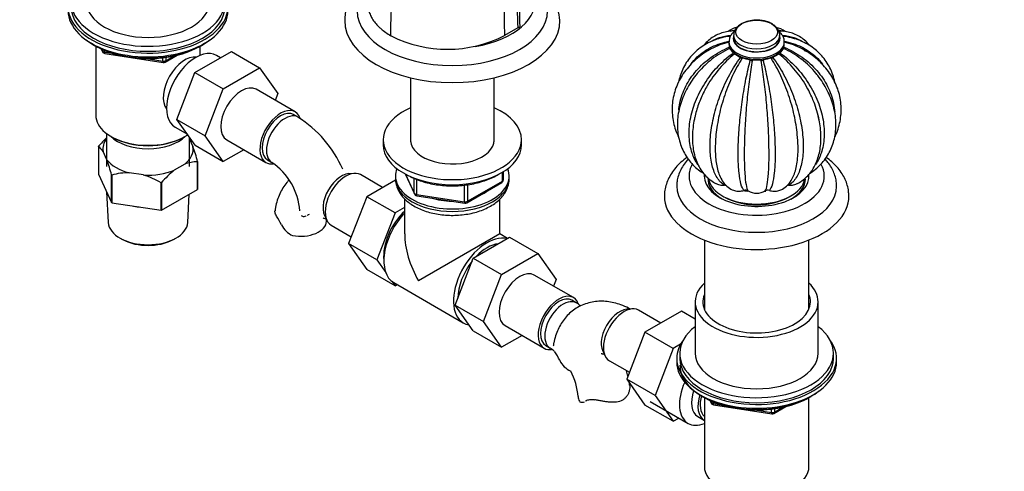
# Paper-space layout 'Layout1' of a CAD drawing. Units: millimetres. Extents: x 0 to 1350, y 0 to 1756.
# Drawn here: x 191 to 511, y 172 to 319 of the extents above; entities that cross this region are included whole.
import ezdxf
from ezdxf import colors
from ezdxf.entities.mleader import LeaderData, LeaderLine
from ezdxf.math import Vec2, Vec3

# ---------------------------------------------------------------- set-up
doc = ezdxf.new("R2010")
doc.units = ezdxf.units.MM
doc.layers.add('DV7_Défaut', color=7, linetype='Continuous')
doc.layers.add('Défaut', color=7, linetype='Continuous')

# ---------------------------------------------------------------- blocks, each defined once
blk = doc.blocks.new('_DOT')
at = {"color": 0}
blk.add_line((0, 0), (-1, 0), dxfattribs=at)
at = {"color": 0, "const_width": 0.333}
blk.add_lwpolyline([(-0.1665, 0, 1), (0.1665, 0, 1)], format="xyb", close=True, dxfattribs=at)
blk = doc.blocks.new('SE6')
at = {"layer": 'DV7_Défaut', "color": 7, "linetype": 'Continuous'}
for p, q in [((425.65, 317.72), (425.5, 317.64)), ((352.81, 316.35), (348.48, 313.84)), ((214.81, 310.76), (215.41, 310.42)), ((249.57, 310.42), (250.17, 310.76)), ((421.48, 311.74), (421.48, 311.23)), ((422.98, 313.85), (422.98, 312.89)), ((437.98, 312.89), (437.98, 313.85)), ((439.48, 311.23), (439.48, 311.74)), ((215.48, 310.38), (215.48, 287.95)), ((217.3, 309.44), (217.7, 308.58)), ((217.39, 309.4), (217.64, 308.85)), ((217.64, 308.85), (217.64, 309.28)), ((218.35, 308.97), (218.35, 308.44)), ((218.35, 308.44), (220.88, 308.05)), ((218.46, 308.01), (237.42, 305.08)), ((247.75, 301.82), (259.62, 308.67)), ((249.5, 307.44), (249.5, 310.38)), ((259.62, 308.67), (268.81, 303.37)), ((231.95, 306.34), (237.31, 305.51)), ((237.31, 305.51), (237.31, 306.62)), ((238.07, 305.2), (241.97, 307.45)), ((238.28, 305.66), (240.99, 307.23)), ((238.28, 306.74), (238.28, 305.66)), ((256.1, 306.64), (254.79, 307.39)), ((241.88, 286.56), (247.75, 301.82)), ((247.75, 301.82), (256.95, 296.51)), ((256.95, 296.51), (268.81, 303.37)), ((268.81, 303.37), (274.73, 294.95)), ((317.88, 300.11), (317.88, 279.27)), ((345.08, 279.27), (345.08, 300.11)), ((251.07, 281.25), (256.95, 296.51)), ((280.37, 288.99), (267.64, 296.34)), ((274.73, 294.95), (273.88, 292.74)), ((241.88, 286.56), (251.07, 281.25)), ((247.78, 278.16), (241.88, 286.56)), ((281.29, 287.31), (279.87, 288.12)), ((218.99, 281.97), (218.99, 271.21)), ((241.29, 284.01), (245.29, 281.71)), ((220.46, 281), (220.81, 280.8)), ((244.16, 280.8), (244.52, 281)), ((245.99, 271.21), (245.99, 280.71)), ((245.99, 280.18), (247.12, 277.74)), ((256.97, 272.85), (251.07, 281.25)), ((258.14, 279.88), (270.87, 272.53)), ((308.98, 279.94), (308.98, 278.31)), ((353.98, 278.31), (353.98, 279.94)), ((216.34, 277.74), (216.34, 268.76)), ((219.11, 273.41), (217.86, 276.1)), ((247.78, 278.16), (256.97, 272.85)), ((263.65, 276.71), (256.97, 272.85)), ((248.6, 263.77), (248.6, 272.75)), ((248.64, 272.84), (248.64, 263.86)), ((271.37, 273.4), (272.79, 272.58)), ((231.07, 268.48), (226.4, 269.2)), ((244.45, 271.99), (241.03, 270.02)), ((347.81, 266.51), (347.81, 269.37)), ((348.1, 266.91), (348.1, 269.55)), ((216.34, 268.76), (220.63, 259.52)), ((220.63, 259.52), (220.63, 268.5)), ((220.73, 268.44), (220.73, 259.46)), ((236.74, 256.99), (236.74, 265.97)), ((236.88, 265.99), (236.88, 257.01)), ((308.81, 264.4), (301.59, 268.58)), ((313.01, 266.83), (303.64, 261.42)), ((312.98, 268.11), (312.98, 267.29)), ((316.12, 268.82), (319.15, 262.31)), ((316.21, 268.77), (319.09, 262.58)), ((319.09, 262.58), (319.09, 267.37)), ((319.79, 267.05), (319.79, 262.17)), ((336.17, 259.45), (347.6, 266.05)), ((336.37, 259.91), (347.81, 266.51)), ((349.98, 267.29), (349.98, 268.11)), ((219.03, 262.96), (219.56, 253.01)), ((236.88, 257.01), (248.6, 263.77)), ((335.41, 259.76), (335.41, 265.19)), ((336.37, 265.31), (336.37, 259.91)), ((220.73, 259.46), (236.74, 256.99)), ((245.41, 253.01), (245.91, 262.22)), ((303.64, 261.42), (297.72, 246.17)), ((312.84, 256.11), (303.64, 261.42)), ((315.98, 260.69), (315.98, 249.29)), ((319.79, 262.17), (335.41, 259.76)), ((319.9, 261.74), (335.51, 259.33)), ((346.98, 249.29), (346.98, 260.7)), ((315.98, 257.93), (312.84, 256.11)), ((312.84, 256.11), (306.92, 240.86)), ((292.09, 252.12), (298.58, 248.37)), ((223.77, 247.73), (224.47, 247.36)), ((240.5, 247.36), (241.21, 247.73)), ((346.98, 249.29), (320.52, 234.02)), ((338.26, 241.4), (350.13, 248.25)), ((349.46, 247.86), (346.98, 249.29)), ((350.13, 248.25), (359.32, 242.95)), ((413.48, 247.3), (413.48, 224.8)), ((447.48, 224.8), (447.48, 247.3)), ((297.72, 246.17), (303.64, 237.74)), ((306.92, 240.86), (297.72, 246.17)), ((306.92, 240.86), (309.83, 236.72)), ((332.39, 226.14), (338.26, 241.4)), ((338.26, 241.4), (347.46, 236.09)), ((347.46, 236.09), (359.32, 242.95)), ((359.32, 242.95), (365.24, 234.52)), ((312.84, 232.44), (303.64, 237.74)), ((311.86, 233.83), (312.84, 232.44)), ((341.58, 220.83), (347.46, 236.09)), ((370.88, 228.57), (358.15, 235.92)), ((365.24, 234.52), (364.39, 232.32)), ((312.42, 233.45), (335.05, 220.39)), ((312.84, 232.44), (313.51, 232.82)), ((371.8, 226.89), (370.38, 227.7)), ((332.39, 226.14), (341.58, 220.83)), ((338.29, 217.74), (332.39, 226.14)), ((399.32, 220.31), (392.09, 224.49)), ((410.48, 227.2), (410.48, 210.46)), ((450.48, 210.46), (450.48, 227.2)), ((406.02, 224.18), (394.15, 217.33)), ((410.48, 221.61), (406.02, 224.18)), ((347.48, 212.43), (341.58, 220.83)), ((348.65, 219.46), (361.38, 212.11)), ((338.29, 217.74), (347.48, 212.43)), ((354.16, 216.28), (347.48, 212.43)), ((394.15, 217.33), (388.23, 202.07)), ((403.35, 212.02), (394.15, 217.33)), ((361.88, 212.98), (363.3, 212.16)), ((403.35, 212.02), (397.43, 196.77)), ((405.71, 213.39), (403.35, 212.02)), ((404.48, 208.83), (404.48, 207.6)), ((405.48, 210.46), (405.48, 208.83)), ((455.48, 208.83), (455.48, 210.46)), ((456.48, 207.6), (456.48, 208.83)), ((382.59, 208.03), (389.09, 204.28)), ((388.23, 202.07), (394.15, 193.65)), ((397.43, 196.77), (388.23, 202.07)), ((397.43, 196.77), (403.35, 188.35)), ((412.8, 196.45), (413.4, 196.11)), ((413.47, 196.07), (413.47, 173.64)), ((447.49, 173.64), (447.49, 196.07)), ((447.56, 196.11), (448.16, 196.45)), ((403.35, 188.35), (394.15, 193.65)), ((395.8, 194.81), (408.17, 187.67)), ((415.29, 195.13), (415.69, 194.27)), ((415.38, 195.09), (415.63, 194.54)), ((415.63, 194.54), (415.63, 194.97)), ((416.34, 194.66), (416.34, 194.13)), ((416.34, 194.13), (418.87, 193.74)), ((416.45, 193.7), (435.41, 190.77)), ((435.3, 191.2), (435.3, 192.31)), ((436.06, 190.89), (439.96, 193.15)), ((436.27, 191.35), (438.98, 192.92)), ((436.27, 192.43), (436.27, 191.35)), ((403.35, 188.35), (405.17, 189.4)), ((411.35, 189.87), (413.46, 188.66)), ((429.94, 192.03), (435.3, 191.2))]:
    blk.add_line(p, q, dxfattribs=at)
for centre, radius, start, end in [((691.65, 324.08), 343.33, 170.6652, 181.7084), ((566.63, 327.6), 214.11, 176.1789, 183.0128), ((2763.09, 368.38), 2410.24, 180.63018, 181.22878), ((347.28, 317.43), 19.22, 3.7979, 49.4982), ((430.24, 308.88), 9.96, 90.7999, 117.4671), ((341.36, 336.58), 23.25, 299.5013, 301.1815), ((425.77, 309.19), 7.51, 102.7632, 127.3985), ((435.18, 309.18), 7.51, 52.6764, 77.1756), ((329.91, 350.09), 40.73, 243.1862, 297.1241), ((424.44, 310.85), 2.96, 177.1124, 196.2046), ((436.52, 310.85), 2.96, 343.7786, 2.8607), ((218.61, 309), 1, 204.8961, 261.206), ((422.71, 310.2), 1.13, 188.9465, 209.0739), ((447.13, 326.73), 30.62, 213.8986, 217.4157), ((423.61, 308.67), 0.966, 214.6475, 243.6942), ((417.14, 295), 14.16, 55.2676, 64.7324), ((443.82, 295.01), 14.16, 115.2648, 124.7352), ((437.35, 308.67), 0.965, 296.2887, 325.3697), ((413.85, 326.71), 30.58, 322.5824, 326.1034), ((438.25, 310.2), 1.13, 330.9025, 351.0771), ((237.57, 306.07), 1, 261.206, 300), ((425.91, 307.64), 1.22, 234.9749, 262.8346), ((424.23, 294.2), 12.33, 70.2189, 82.8821), ((428.88, 307.14), 1.43, 250.2864, 276.6111), ((430.48, 293.37), 12.44, 83.3918, 96.6082), ((432.07, 307.14), 1.43, 263.3871, 289.7154), ((436.73, 294.2), 12.32, 97.1162, 109.7827), ((435.05, 307.64), 1.22, 277.1584, 305.0321), ((260.74, 254.99), 38.29, 23.6358, 57.5574), ((238.79, 258.89), 29.34, 132.4649, 139.8092), ((213.84, 273.91), 4.58, 28.6727, 56.9415), ((194.53, 258.77), 55.91, 14.571, 19.8362), ((166.51, 254.44), 55.91, 14.571, 19.8362), ((248.57, 261.25), 11.5, 89.8492, 110.9857), ((260.73, 255.09), 21.24, 4.572, 55.428), ((226.29, 248.38), 20.82, 89.7013, 105.4913), ((259.3, 247.05), 29.34, 128.4962, 139.8092), ((223.25, 243.16), 26.49, 59.3985, 72.8375), ((347.1, 266.91), 1, 300, 0), ((426.47, 271.12), 8.48, 208.3373, 239.0981), ((434.88, 270.78), 7.97, 299.764, 332.9135), ((426.82, 261.75), 1.76, 61.4257, 105.4718), ((430.48, 268.25), 5.69, 240.353, 299.647), ((434.14, 261.75), 1.76, 74.5286, 118.5739), ((320.05, 262.73), 1, 204.8961, 261.206), ((335.67, 260.32), 1, 261.206, 300), ((238.8, 232.89), 41.87, 27.6163, 31.965), ((282.53, 255.45), 7.34, 205.3905, 245.5663), ((351.25, 194.57), 38.29, 54.9122, 57.5574), ((351.24, 194.67), 21.24, 50.5058, 55.428), ((329.31, 188.8), 41.87, 27.6163, 31.965), ((373.04, 211.35), 7.34, 205.3905, 245.5663), ((351.24, 194.67), 21.24, 4.572, 27.9737), ((351.25, 194.57), 38.29, 12.8003, 15.5252), ((351.25, 194.57), 38.29, 8.3791, 9.5703), ((416.6, 194.69), 1, 204.8961, 261.206), ((435.56, 191.76), 1, 261.206, 300)]:
    blk.add_arc(centre, radius, start, end, dxfattribs=at)
for centre, major_axis, ratio, start_param, end_param in [((232.49, 324.77), (25, 0), 0.57735, 2.498092, 6.283185), ((232.49, 323.14), (-26, 0), 0.57735, 0, 3.554361), ((331.48, 325.26), (-27, 0), 0.57735, 1.851543, 3.268089), ((232.49, 324.77), (20, 0), 0.57735, 3.141593, 6.283185), ((232.49, 321.91), (-26, 0), 0.57735, 0, 3.141593), ((232.49, 323.14), (25, 0), 0.57735, 3.141593, 6.283185), ((331.48, 321.99), (-31, 0), 0.57735, 0.008277, 3.13347), ((331.48, 318.73), (-35, 0), 0.57735, 6.278788, 6.283185), ((331.48, 318.73), (-35, 0), 0.57735, 0, 3.140791), ((430.48, 313.85), (-7.5, 0), 0.57735, 6.27234, 6.283185), ((232.49, 320.97), (25, 0), 0.57735, 3.775682, 5.649096), ((430.48, 311.74), (-9, 0), 0.57735, 6.27549, 6.283185), ((430.48, 311.74), (-9, 0), 0.57735, 0, 3.145732), ((430.48, 311.23), (-9, 0), 0.57735, 0, 3.141593), ((430.48, 312.89), (-7.6, 0), 0.57735, 6.12465, 6.283185), ((430.48, 312.89), (-7.6, 0), 0.57735, 0, 3.300128), ((430.48, 313.85), (-7.5, 0), 0.57735, 0, 3.131164), ((430.48, 312.89), (-7.5, 0), 0.57735, 0, 3.141593), ((232.49, 320.28), (24.15, 0), 0.57735, 3.926991, 5.497787), ((218.61, 309), (-1, 0), 0.57735, 0.261799, 1.308997), ((218.61, 309), (0.907, 0.421), 0.788675, 2.790713, 3.141593), ((218.61, 309), (0.153, 0.988), 0.211325, 2.202711, 3.141593), ((248.04, 295.7), (6.75, 11.69), 0.57735, 0, 3.141593), ((244.51, 297.74), (5, 8.66), 0.57735, 0.230066, 2.911526), ((237.57, 306.07), (-1, 0), 0.57735, 1.308997, 2.356194), ((237.57, 306.07), (0.153, 0.988), 0.211325, 2.202711, 3.141593), ((237.57, 306.07), (-0.5, 0.866), 0.57735, 3.141593, 3.926991), ((262.89, 288.11), (-4.75, -8.23), 0.57735, 3.141593, 6.283185), ((275.62, 280.76), (-4.75, -8.23), 0.57735, 2.695589, 6.283185), ((275.62, 280.76), (-4.25, -7.36), 0.57735, 3.141593, 6.283185), ((331.48, 279.94), (22.5, 0), 0.57735, 2.219865, 6.283185), ((331.48, 279.94), (22.5, 0), 0.57735, 0, 0.921728), ((232.49, 287.95), (17.01, 0), 0.57735, 3.141593, 5.57408), ((277.04, 279.94), (-4.25, -7.36), 0.57735, 3.138662, 6.283185), ((232.49, 276.92), (14.7, 0), 0.57735, 2.734758, 3.238316), ((232.49, 285.09), (-14, 0), 0.57735, 0.519801, 2.621792), ((232.49, 287.54), (-16.51, 0), 0.57735, 0.785398, 2.356194), ((331.48, 279.94), (13.65, 0), 0.57735, 3.055974, 6.283185), ((331.48, 279.94), (13.65, 0), 0.57735, 0, 0.085618), ((232.49, 276.92), (-14.7, 0), 0.57735, 2.52127, 3.238316), ((331.48, 278.31), (22.5, 0), 0.57735, 3.141593, 6.283185), ((232.49, 276.92), (-14.7, 0), 0.57735, 0.426875, 1.143921), ((275.62, 280.76), (-4.75, -8.23), 0.57735, 0, 0.429766), ((277.04, 279.94), (-4.25, -7.36), 0.57735, 0, 0.002584), ((232.49, 276.92), (14.7, 0), 0.57735, 4.615666, 5.332711), ((295.42, 261.17), (4.25, 7.36), 0.57735, 0.209502, 2.932091), ((296.84, 260.35), (4.75, 8.23), 0.57735, 0, 3.141593), ((331.48, 268.11), (-18.5, 0), 0.57735, 6.05415, 6.283185), ((331.48, 268.11), (-18.5, 0), 0.57735, 0, 3.370628), ((430.48, 268.11), (-22, 0), 0.57735, 5.974537, 6.283185), ((430.48, 268.11), (-22, 0), 0.57735, 0, 3.447929), ((331.48, 267.29), (18.5, 0), 0.57735, 3.141593, 6.283185), ((347.1, 266.91), (-0.5, 0.866), 0.57735, 3.141593, 3.926991), ((347.1, 266.91), (-1, 0), 0.57735, 2.356194, 3.141593), ((430.48, 268.11), (-17.05, 0), 0.57735, 0, 3.202286), ((430.48, 268.11), (-17.05, 0), 0.57735, 6.236578, 6.283185), ((430.48, 267.13), (15.85, 0), 0.57735, 3.10188, 3.889818), ((430.48, 267.13), (15.8, 0), 0.57735, 3.116757, 3.926991), ((430.48, 268.11), (-15.75, 0), 0.57735, 0.085408, 3.050758), ((430.48, 267.13), (15.8, 0), 0.57735, 5.49084, 6.283185), ((430.48, 267.13), (15.85, 0), 0.57735, 5.53496, 6.283185), ((430.48, 267.13), (15.8, 0), 0.57735, 0, 0.037243), ((331.48, 268.11), (-14.1, 0), 0.57735, 2.181594, 2.518708), ((430.48, 264.84), (-26, 0), 0.57735, 0.002101, 3.135934), ((430.48, 272.19), (-15.75, 0), 0.57735, 1.302357, 1.387885), ((430.48, 272.19), (-15.75, 0), 0.57735, -4.547571, -4.523212), ((320.05, 262.73), (-1, 0), 0.57735, 0.261799, 1.308997), ((320.05, 262.73), (0.907, 0.421), 0.788675, 2.790713, 3.141593), ((320.05, 262.73), (0.153, 0.988), 0.211325, 2.202711, 3.141593), ((331.48, 268.11), (-14.1, 0), 0.57735, 1.058865, 1.564041), ((335.67, 260.32), (-1, 0), 0.57735, 1.308997, 2.356194), ((335.67, 260.32), (0.153, 0.988), 0.211325, 2.202711, 3.141593), ((335.67, 260.32), (-0.5, 0.866), 0.57735, 3.141593, 3.926991), ((430.48, 261.57), (-30, 0), 0.57735, 0, 3.147782), ((430.48, 261.57), (-30, 0), 0.57735, 6.281984, 6.283185), ((430.48, 267.13), (-14.5, 0), 0.57735, 0.789213, 2.35238), ((232.49, 265.74), (13.6, 0), 0.57735, 4.359633, 4.541546), ((318.76, 247.69), (6.8, 11.78), 0.57735, 1.077805, 2.479601), ((282.05, 253.45), (-8.5, 0), 0.57735, 1.265743, 3.135149), ((320.17, 246.88), (-7.75, -13.42), 0.57735, 4.318902, 6.283185), ((232.49, 253.24), (12.93, 0), 0.57735, 3.172471, 6.252307), ((232.49, 252.43), (-11.89, 0), 0.57735, 0.83107, 2.310522), ((331.48, 240.34), (10.96, -18.98), 0.57735, 3.926991, 4.712389), ((342.8, 233.81), (-7.75, -13.42), 0.57735, 3.294321, 6.283185), ((342.8, 233.81), (-6.75, -11.69), 0.57735, 3.539674, 4.314307), ((342.8, 233.81), (-6.75, -11.69), 0.57735, 4.466727, 5.49006), ((353.4, 227.69), (-4.75, -8.23), 0.57735, 3.141593, 6.283185), ((430.48, 227.2), (20, 0), 0.57735, 2.586782, 6.283185), ((430.48, 227.2), (20, 0), 0.57735, 0, 0.554811), ((366.13, 220.34), (-4.75, -8.23), 0.57735, 2.695589, 6.283185), ((366.13, 220.34), (-4.25, -7.36), 0.57735, 3.141593, 6.283185), ((367.55, 219.52), (-4.25, -7.36), 0.57735, 3.138662, 6.283185), ((430.48, 227.2), (17.5, 0), 0.57735, 2.901974, 6.283185), ((430.48, 227.2), (17.5, 0), 0.57735, 0, 0.239619), ((385.93, 217.07), (4.25, 7.36), 0.57735, 0.209502, 2.932091), ((387.34, 216.26), (4.75, 8.23), 0.57735, 0, 3.141593), ((342.8, 233.81), (-7.75, -13.42), 0.57735, 0, 0.215465), ((430.48, 210.46), (25, 0), 0.57735, 2.498092, 6.283185), ((430.48, 210.46), (25, 0), 0.57735, 0, 0.643501), ((430.48, 208.83), (-26, 0), 0.57735, 5.870417, 6.283185), ((430.48, 208.83), (-26, 0), 0.57735, 0, 3.554361), ((366.13, 220.34), (-4.75, -8.23), 0.57735, 0, 0.429766), ((367.55, 219.52), (-4.25, -7.36), 0.57735, 0, 0.002584), ((430.48, 208.83), (25, 0), 0.57735, 3.141593, 6.283185), ((430.48, 210.46), (20, 0), 0.57735, 3.141593, 6.283185), ((430.48, 207.6), (-26, 0), 0.57735, 0, 3.141593), ((430.48, 206.66), (25, 0), 0.57735, 3.141593, 5.649096), ((414.92, 199.36), (-6.75, -11.69), 0.57735, 4.894036, 6.283185), ((380.92, 196.37), (8.5, 0), 0.57735, 3.142048, 3.446646), ((416.35, 198.53), (-5, -8.66), 0.57735, 5.051379, 6.283185), ((418.46, 197.32), (-5, -8.66), 0.57735, 5.066197, 6.283185), ((418.46, 197.32), (-4.5, -7.79), 0.57735, 5.10684, 6.167541), ((430.48, 205.97), (24.15, 0), 0.57735, 3.926991, 5.497787), ((416.6, 194.69), (-1, 0), 0.57735, 0.261799, 1.308997), ((416.6, 194.69), (0.907, 0.421), 0.788675, 2.790713, 3.141593), ((416.6, 194.69), (0.153, 0.988), 0.211325, 2.202711, 3.141593), ((435.56, 191.76), (-1, 0), 0.57735, 1.308997, 2.356194), ((435.56, 191.76), (0.153, 0.988), 0.211325, 2.202711, 3.141593), ((435.56, 191.76), (-0.5, 0.866), 0.57735, 3.141593, 3.926991), ((414.92, 199.36), (-6.75, -11.69), 0.57735, 0, 0.632524), ((430.48, 173.64), (17.01, 0), 0.57735, 3.141593, 6.283185)]:
    blk.add_ellipse(centre, major_axis=major_axis, ratio=ratio, start_param=start_param, end_param=end_param, dxfattribs=at)
blk.add_ellipse((430.48, 314.94), major_axis=(-6.78, 0), ratio=0.57735, dxfattribs=at)
for points, knots in [([(311.53, 313.74), (311.51, 316.46), (311.47, 321.92), (312.7, 330.8), (314.24, 339.86), (316.4, 349.15), (317.86, 358.37), (320.6, 367.94), (322.91, 377.55), (325.84, 387.32), (328.67, 397.06), (331.26, 406.66), (332.91, 415.87), (334.91, 427.84), (335.4, 436.36), (335.73, 442.02)], [0, 0, 0, 0, 0.068993, 0.138743, 0.209446, 0.280984, 0.352085, 0.425166, 0.498247, 0.572539, 0.64683, 0.719911, 0.791012, 0.861356, 1, 1, 1, 1]), ([(304.05, 332.49), (303.87, 332.34), (302.99, 331.63), (301.53, 330.29), (299.87, 328.37), (298.53, 326.35), (297.51, 324.25), (296.84, 322.12), (296.51, 320.26), (296.52, 319.24), (296.52, 318.84)], [0, 0, 0, 0, 0.04005, 0.193581, 0.34601, 0.496368, 0.643786, 0.78787, 0.928904, 1, 1, 1, 1]), ([(303.97, 324.27), (303.97, 323.34), (304.13, 322.41), (304.59, 321), (304.8, 320.52), (305.29, 319.57), (305.57, 319.1), (306.21, 318.2), (306.57, 317.75), (307.17, 317.1), (307.38, 316.88), (307.82, 316.45), (308.05, 316.24), (309.24, 315.21), (310.32, 314.45), (311.52, 313.75), (311.53, 313.75), (311.53, 313.74)], [0, 0, 0, 0, 0.2398665, 0.2398665, 0.3663798, 0.3663798, 0.492893, 0.492893, 0.6194063, 0.6194063, 0.6826629, 0.6826629, 0.7459196, 0.7459196, 0.9989461, 0.9989461, 1, 1, 1, 1]), ([(425.5, 317.64), (425.27, 317.5), (424.71, 317.14), (423.91, 316.4), (423.31, 315.46), (423, 314.6), (423.01, 314.11), (423.02, 313.92)], [0, 0, 0, 0, 0.148769, 0.425602, 0.659507, 0.883408, 1, 1, 1, 1]), ([(437.95, 313.79), (437.96, 313.85), (438.02, 314.24), (437.82, 315.03), (437.36, 315.99), (436.61, 316.84), (435.64, 317.58), (434.43, 318.18), (433.04, 318.6), (431.54, 318.84), (430.62, 318.84), (430.1, 318.84)], [0, 0, 0, 0, 0.020196, 0.134945, 0.247851, 0.364114, 0.487158, 0.616276, 0.747789, 0.878982, 1, 1, 1, 1]), ([(423.15, 315.3), (423.05, 315.31), (422.27, 315.35), (420.71, 315.12), (418.7, 314.58), (416.84, 313.73), (415.18, 312.61), (414, 311.51), (413.37, 310.79), (413.19, 310.57)], [0, 0, 0, 0, 0.0241646, 0.213843, 0.39725, 0.5755971, 0.7509001, 0.9251632, 1, 1, 1, 1]), ([(415.96, 312.09), (416.7, 312.54), (417.49, 312.91), (419.5, 313.59), (420.73, 313.82), (422.04, 313.88)], [0, 0, 0, 0, 0.423823, 0.423823, 1, 1, 1, 1]), ([(423.24, 315.24), (423.05, 315.07), (422.57, 314.61), (421.99, 313.8), (421.56, 312.78), (421.52, 312.15), (421.5, 311.8)], [0, 0, 0, 0, 0.178963, 0.471839, 0.752296, 1, 1, 1, 1]), ([(421.98, 315.29), (422.19, 315.38), (422.4, 315.44), (422.88, 315.55), (423.14, 315.59), (423.4, 315.61)], [0, 0, 0, 0, 0.467018, 0.467018, 1, 1, 1, 1]), ([(437.53, 315.61), (437.8, 315.59), (438.07, 315.56), (438.58, 315.44), (438.83, 315.36), (439.08, 315.25)], [0, 0, 0, 0, 0.498321, 0.498321, 1, 1, 1, 1]), ([(439.44, 311.77), (439.45, 311.9), (439.49, 312.36), (439.23, 313.24), (438.69, 314.24), (438.11, 314.9), (437.74, 315.22), (437.68, 315.27)], [0, 0, 0, 0, 0.092936, 0.374774, 0.656145, 0.947154, 1, 1, 1, 1]), ([(447.77, 310.56), (447.36, 311.07), (446.44, 312.05), (444.85, 313.28), (443.08, 314.24), (441.21, 314.9), (439.4, 315.26), (438.33, 315.28), (437.81, 315.29)], [0, 0, 0, 0, 0.172565, 0.351963, 0.527741, 0.702053, 0.876641, 1, 1, 1, 1]), ([(438.9, 313.88), (440.21, 313.82), (441.45, 313.59), (443.45, 312.92), (444.25, 312.54), (445, 312.09)], [0, 0, 0, 0, 0.575768, 0.575768, 1, 1, 1, 1]), ([(419.18, 313.09), (418.39, 312.88), (416.95, 312.48), (414.7, 311.49), (412.57, 310.22), (410.65, 308.71), (408.97, 306.98), (407.56, 305.06), (406.41, 302.97), (405.58, 300.84), (405.21, 299.4), (405.08, 298.71)], [0, 0, 0, 0, 0.100824, 0.218476, 0.334861, 0.44995, 0.56389, 0.676992, 0.789676, 0.902273, 1, 1, 1, 1]), ([(409.02, 304.47), (409.66, 305.33), (410.38, 306.14), (412.54, 308.16), (414.12, 309.25), (417.69, 311.01), (419.63, 311.65), (421.72, 312.05)], [0, 0, 0, 0, 0.226077, 0.226077, 0.613038, 0.613038, 1, 1, 1, 1]), ([(421.59, 311.68), (419.47, 311.19), (417.51, 310.46), (415.44, 309.37), (415.17, 309.22), (414.91, 309.07)], [0, 0, 0, 0, 0.869829, 0.869829, 1, 1, 1, 1]), ([(421.5, 311.28), (421.49, 311.21), (421.44, 310.8), (421.63, 310.03), (421.9, 309.41), (422.05, 309.14)], [0, 0, 0, 0, 0.088724, 0.5925174, 1, 1, 1, 1]), ([(438.86, 309.06), (438.93, 309.19), (439.18, 309.63), (439.44, 310.38), (439.45, 310.96), (439.44, 311.25)], [0, 0, 0, 0, 0.180536, 0.65463, 1, 1, 1, 1]), ([(439.24, 312.05), (441.33, 311.66), (443.26, 311.01), (446.81, 309.27), (448.41, 308.16), (450.57, 306.15), (451.29, 305.34), (451.92, 304.49)], [0, 0, 0, 0, 0.387616, 0.387616, 0.775232, 0.775232, 1, 1, 1, 1]), ([(446.03, 309.08), (445.78, 309.22), (445.53, 309.36), (443.45, 310.46), (441.49, 311.19), (439.36, 311.68)], [0, 0, 0, 0, 0.124391, 0.124391, 1, 1, 1, 1]), ([(455.87, 298.79), (455.83, 298.96), (455.62, 299.93), (455.1, 301.66), (454.1, 303.86), (452.83, 305.89), (451.31, 307.72), (449.56, 309.34), (447.6, 310.73), (445.46, 311.87), (443.46, 312.67), (442.27, 312.96), (441.78, 313.07)], [0, 0, 0, 0, 0.02425, 0.140258, 0.255035, 0.368839, 0.482055, 0.595062, 0.708258, 0.822065, 0.936799, 1, 1, 1, 1]), ([(414.92, 309.05), (414.15, 308.59), (412.75, 307.74), (410.62, 306.04), (408.67, 304.12), (406.96, 302.02), (405.54, 299.77), (404.42, 297.41), (403.6, 294.96), (403.1, 292.46), (402.93, 289.94), (403.07, 287.42), (403.52, 284.94), (404.22, 282.71), (404.81, 281.34), (405.1, 280.76)], [0, 0, 0, 0, 0.069903, 0.151071, 0.231988, 0.312546, 0.392642, 0.472206, 0.551217, 0.629715, 0.707804, 0.785635, 0.86336, 0.941134, 1, 1, 1, 1]), ([(405.12, 289.53), (405.2, 290.29), (405.32, 291.05), (405.88, 293.7), (406.53, 295.54), (408.33, 299.09), (409.5, 300.83), (412.27, 304.01), (413.87, 305.46), (417.5, 308.05), (419.47, 309.15), (421.59, 310.03)], [0, 0, 0, 0, 0.092279, 0.092279, 0.319209, 0.319209, 0.546139, 0.546139, 0.77307, 0.77307, 1, 1, 1, 1]), ([(411.33, 271.87), (410.56, 273), (409.95, 274.26), (408.95, 277.2), (408.63, 278.96), (408.44, 282.6), (408.55, 284.5), (409.25, 288.44), (409.81, 290.41), (411.37, 294.35), (412.38, 296.35), (414.77, 300.11), (416.15, 301.91), (419.29, 305.28), (420.99, 306.79), (422.82, 308.13)], [0, 0, 0, 0, 0.123018, 0.123018, 0.269182, 0.269182, 0.415346, 0.415346, 0.561509, 0.561509, 0.707673, 0.707673, 0.853836, 0.853836, 1, 1, 1, 1]), ([(421.72, 309.65), (419.63, 308.68), (417.7, 307.51), (414.28, 304.88), (412.78, 303.46), (411.49, 301.94)], [0, 0, 0, 0, 0.5193184, 0.5193184, 1, 1, 1, 1]), ([(423.18, 307.81), (421.44, 306.4), (419.84, 304.82), (416.88, 301.34), (415.54, 299.45), (414.04, 296.88), (413.69, 296.24), (413.37, 295.59)], [0, 0, 0, 0, 0.43019, 0.43019, 0.86038, 0.86038, 1, 1, 1, 1]), ([(447.68, 295.41), (447.33, 296.12), (446.95, 296.82), (445.42, 299.44), (444.1, 301.31), (441.13, 304.81), (439.51, 306.4), (437.77, 307.81)], [0, 0, 0, 0, 0.150781, 0.150781, 0.57539, 0.57539, 1, 1, 1, 1]), ([(438.14, 308.13), (439.97, 306.79), (441.66, 305.28), (444.78, 301.94), (446.18, 300.12), (448.58, 296.34), (449.59, 294.35), (451.15, 290.4), (451.72, 288.4), (452.4, 284.48), (452.52, 282.59), (452.32, 278.92), (452, 277.18), (451.01, 274.27), (450.4, 273.02), (449.65, 271.91)], [0, 0, 0, 0, 0.146377, 0.146377, 0.292753, 0.292753, 0.43913, 0.43913, 0.585507, 0.585507, 0.731883, 0.731883, 0.87826, 0.87826, 1, 1, 1, 1]), ([(439.36, 310.03), (441.49, 309.15), (443.44, 308.06), (447.06, 305.49), (448.69, 304.01), (451.46, 300.83), (452.63, 299.09), (454.43, 295.53), (455.09, 293.66), (455.69, 290.81), (455.82, 289.83), (455.89, 288.86)], [0, 0, 0, 0, 0.221072, 0.221072, 0.442144, 0.442144, 0.663216, 0.663216, 0.884288, 0.884288, 1, 1, 1, 1]), ([(445.97, 309.07), (446.21, 308.95), (446.52, 308.78), (446.83, 308.6), (446.93, 308.53)], [0, 0, 0, 0, 0.655738, 1, 1, 1, 1]), ([(455.85, 280.75), (455.9, 280.84), (456.32, 281.72), (457, 283.41), (457.65, 285.89), (457.98, 288.41), (458, 290.93), (457.7, 293.44), (457.08, 295.89), (456.17, 298.27), (454.96, 300.55), (453.48, 302.71), (451.72, 304.72), (449.74, 306.55), (447.77, 308.04), (446.55, 308.74), (446.01, 309.05)], [0, 0, 0, 0, 0.009587, 0.088753, 0.16738, 0.245541, 0.323366, 0.401024, 0.478642, 0.556402, 0.634459, 0.712926, 0.791861, 0.871267, 0.951104, 1, 1, 1, 1]), ([(420.03, 265.12), (419.08, 265.71), (418.27, 266.55), (416.92, 268.71), (416.39, 270.04), (415.64, 273.02), (415.42, 274.72), (415.28, 278.33), (415.36, 280.25), (415.84, 284.32), (416.23, 286.4), (417.31, 290.65), (418.01, 292.84), (419.66, 297.06), (420.62, 299.13), (422.78, 303.11), (423.95, 304.95), (425.21, 306.64)], [0, 0, 0, 0, 0.125, 0.125, 0.25, 0.25, 0.375, 0.375, 0.5, 0.5, 0.625, 0.625, 0.75, 0.75, 0.875, 0.875, 1, 1, 1, 1]), ([(425.76, 306.43), (424.63, 304.69), (423.59, 302.81), (421.68, 298.77), (420.82, 296.63), (419.36, 292.31), (418.74, 290.09), (417.8, 285.79), (417.46, 283.65), (417.04, 279.58), (416.97, 277.66), (417.04, 275.71), (417.04, 275.56), (417.05, 275.42)], [0, 0, 0, 0, 0.19686, 0.19686, 0.39372, 0.39372, 0.590581, 0.590581, 0.787441, 0.787441, 0.984301, 0.984301, 1, 1, 1, 1]), ([(426.35, 263.45), (425.97, 263.88), (425.65, 264.59), (425.11, 266.54), (424.89, 267.78), (424.59, 270.64), (424.5, 272.3), (424.44, 275.89), (424.48, 277.82), (424.67, 281.97), (424.83, 284.12), (425.26, 288.54), (425.54, 290.84), (426.2, 295.33), (426.58, 297.56), (427.44, 301.88), (427.9, 303.9), (428.4, 305.8)], [0, 0, 0, 0, 0.125, 0.125, 0.25, 0.25, 0.375, 0.375, 0.5, 0.5, 0.625, 0.625, 0.75, 0.75, 0.875, 0.875, 1, 1, 1, 1]), ([(429.05, 305.72), (428.71, 303.81), (428.39, 301.77), (427.82, 297.45), (427.56, 295.18), (427.13, 290.65), (426.95, 288.34), (426.67, 283.9), (426.58, 281.71), (426.46, 277.58), (426.44, 275.65), (426.47, 272.04), (426.53, 270.41), (426.72, 267.57), (426.85, 266.33), (427.2, 264.41), (427.41, 263.71), (427.66, 263.3)], [0, 0, 0, 0, 0.125, 0.125, 0.25, 0.25, 0.375, 0.375, 0.5, 0.5, 0.625, 0.625, 0.75, 0.75, 0.875, 0.875, 1, 1, 1, 1]), ([(433.29, 263.3), (433.55, 263.71), (433.76, 264.41), (434.11, 266.34), (434.24, 267.57), (434.43, 270.42), (434.49, 272.07), (434.52, 275.66), (434.5, 277.59), (434.38, 281.75), (434.28, 283.91), (434.01, 288.34), (433.83, 290.66), (433.39, 295.17), (433.14, 297.41), (432.56, 301.77), (432.25, 303.81), (431.91, 305.72)], [0, 0, 0, 0, 0.125, 0.125, 0.25, 0.25, 0.375, 0.375, 0.5, 0.5, 0.625, 0.625, 0.75, 0.75, 0.875, 0.875, 1, 1, 1, 1]), ([(432.56, 305.8), (433.05, 303.91), (433.51, 301.88), (434.37, 297.59), (434.75, 295.34), (435.41, 290.84), (435.7, 288.54), (436.13, 284.11), (436.29, 281.93), (436.48, 277.81), (436.52, 275.87), (436.46, 272.27), (436.37, 270.63), (436.07, 267.77), (435.85, 266.53), (435.31, 264.59), (434.99, 263.88), (434.61, 263.45)], [0, 0, 0, 0, 0.125, 0.125, 0.25, 0.25, 0.375, 0.375, 0.5, 0.5, 0.625, 0.625, 0.75, 0.75, 0.875, 0.875, 1, 1, 1, 1]), ([(443.94, 277.87), (443.91, 279.08), (443.84, 280.34), (443.5, 283.7), (443.16, 285.8), (442.21, 290.09), (441.6, 292.32), (440.14, 296.62), (439.29, 298.73), (437.37, 302.8), (436.33, 304.69), (435.2, 306.43)], [0, 0, 0, 0, 0.137741, 0.137741, 0.353306, 0.353306, 0.568871, 0.568871, 0.784435, 0.784435, 1, 1, 1, 1]), ([(435.75, 306.64), (437.01, 304.95), (438.17, 303.12), (440.32, 299.17), (441.29, 297.07), (442.95, 292.83), (443.65, 290.65), (444.73, 286.39), (445.12, 284.28), (445.59, 280.23), (445.68, 278.31), (445.54, 274.69), (445.31, 273.01), (444.57, 270.03), (444.03, 268.71), (442.69, 266.55), (441.88, 265.71), (440.92, 265.12)], [0, 0, 0, 0, 0.125, 0.125, 0.25, 0.25, 0.375, 0.375, 0.5, 0.5, 0.625, 0.625, 0.75, 0.75, 0.875, 0.875, 1, 1, 1, 1]), ([(449.84, 301.5), (449.82, 301.52), (449.8, 301.54), (448.42, 303.22), (446.84, 304.75), (445, 306.17), (444.94, 306.21), (444.88, 306.26)], [0, 0, 0, 0, 0.014107, 0.014107, 0.970118, 0.970118, 1, 1, 1, 1]), ([(411.1, 301.46), (410.49, 300.68), (409.42, 299.31), (407.93, 296.87), (406.69, 294.35), (405.73, 291.74), (405.06, 289.11), (404.7, 286.48), (404.66, 283.88), (404.93, 281.36), (405.5, 278.95), (406.38, 276.67), (407.52, 274.56), (408.94, 272.64), (410.58, 270.93), (412.08, 269.71), (412.96, 269.16), (413.22, 269.01)], [0, 0, 0, 0, 0.0661224, 0.1380415, 0.21, 0.2819168, 0.3536683, 0.4250917, 0.4960063, 0.5662506, 0.6357268, 0.7044351, 0.7724829, 0.8400701, 0.9074486, 0.9748155, 1, 1, 1, 1]), ([(411.49, 301.94), (411.38, 301.82), (411.28, 301.69), (411.15, 301.53), (411.12, 301.49), (411.08, 301.45)], [0, 0, 0, 0, 0.7602706, 0.7602706, 1, 1, 1, 1]), ([(447.69, 268.95), (448.33, 269.34), (449.65, 270.31), (451.38, 271.91), (452.9, 273.77), (454.15, 275.8), (455.12, 277.97), (455.81, 280.28), (456.21, 282.68), (456.31, 285.16), (456.12, 287.7), (455.64, 290.27), (454.86, 292.84), (453.79, 295.38), (452.46, 297.84), (451.09, 299.94), (450.19, 301.03), (449.8, 301.49)], [0, 0, 0, 0, 0.0656997, 0.1338963, 0.2015153, 0.2687859, 0.3359324, 0.4031916, 0.4708142, 0.5389871, 0.6078106, 0.6772926, 0.7473627, 0.817902, 0.8887768, 0.9598676, 1, 1, 1, 1]), ([(413.37, 295.59), (412.68, 294.25), (412.08, 292.87), (411.06, 290.06), (410.63, 288.6), (410.32, 287.15)], [0, 0, 0, 0, 0.483577, 0.483577, 1, 1, 1, 1]), ([(450.93, 285.64), (450.61, 287.59), (450.09, 289.55), (448.9, 292.81), (448.33, 294.12), (447.68, 295.41)], [0, 0, 0, 0, 0.6029829, 0.6029829, 1, 1, 1, 1]), ([(410.38, 287.33), (410.31, 287.09), (410.04, 286.02), (409.74, 283.92), (409.53, 281.27), (409.6, 278.66), (409.93, 276.16), (410.54, 273.81), (411.43, 271.65), (412.57, 269.73), (413.94, 268.07), (415.5, 266.72), (416.69, 265.94), (417.28, 265.67), (417.3, 265.66)], [0, 0, 0, 0, 0.024136, 0.124341, 0.225197, 0.326655, 0.428354, 0.529448, 0.628855, 0.725546, 0.819026, 0.909529, 0.997854, 1, 1, 1, 1]), ([(443.67, 265.68), (443.77, 265.73), (444.43, 266.03), (445.66, 266.87), (447.13, 268.19), (448.4, 269.76), (449.46, 271.53), (450.3, 273.5), (450.92, 275.66), (451.3, 278), (451.43, 280.5), (451.31, 283.09), (451, 285.54), (450.67, 286.96), (450.51, 287.63)], [0, 0, 0, 0, 0.013972, 0.100508, 0.186632, 0.273102, 0.360997, 0.451144, 0.543962, 0.639336, 0.736658, 0.835101, 0.933884, 1, 1, 1, 1]), ([(441.97, 267.11), (442.56, 268.15), (443.02, 269.45), (443.67, 272.39), (443.87, 274.07), (443.95, 276.52), (443.95, 277.19), (443.94, 277.87)], [0, 0, 0, 0, 0.422269, 0.422269, 0.846752, 0.846752, 1, 1, 1, 1]), ([(407.84, 274.2), (407.66, 274.07), (406.8, 273.43), (405.37, 272.21), (403.74, 270.44), (402.42, 268.55), (401.42, 266.57), (400.78, 264.55), (400.48, 262.84), (400.51, 261.93), (400.52, 261.6)], [0, 0, 0, 0, 0.0397332, 0.1956518, 0.3505352, 0.5031221, 0.6522345, 0.7973228, 0.9387498, 1, 1, 1, 1]), ([(408.25, 273.66), (407.76, 273.14), (406.84, 272.04), (405.74, 270.24), (404.97, 268.34), (404.54, 266.48), (404.51, 265.38), (404.5, 264.8)], [0, 0, 0, 0, 0.206869, 0.423335, 0.633313, 0.836702, 1, 1, 1, 1]), ([(417.05, 275.42), (417.12, 273.78), (417.31, 272.26), (417.94, 269.44), (418.4, 268.13), (419, 267.08), (419, 267.07), (419.01, 267.06)], [0, 0, 0, 0, 0.4774528, 0.4774528, 0.9962806, 0.9962806, 1, 1, 1, 1]), ([(456.44, 264.73), (456.45, 265), (456.49, 265.83), (456.24, 267.37), (455.68, 269.18), (454.82, 270.94), (453.81, 272.42), (453.06, 273.29), (452.73, 273.63)], [0, 0, 0, 0, 0.076813, 0.271474, 0.465881, 0.662582, 0.863719, 1, 1, 1, 1]), ([(460.45, 261.71), (460.44, 262.25), (460.41, 263.33), (460.01, 265.17), (459.31, 267.07), (458.3, 268.92), (457.01, 270.68), (455.43, 272.35), (454.07, 273.5), (453.26, 274.09), (453.11, 274.2)], [0, 0, 0, 0, 0.10299, 0.241826, 0.381274, 0.522833, 0.667537, 0.81575, 0.967112, 1, 1, 1, 1]), ([(278.4, 266.86), (278.14, 266.59), (277.41, 265.77), (276.35, 264.29), (275.31, 262.34), (274.51, 260.24), (274, 258.34), (273.87, 257.26), (273.82, 256.85)], [0, 0, 0, 0, 0.101319, 0.294775, 0.491513, 0.693469, 0.902098, 1, 1, 1, 1]), ([(313.01, 267.37), (313, 267.24), (312.95, 266.63), (313.16, 265.41), (313.66, 263.88), (314.46, 262.42), (315.54, 261.05), (316.89, 259.78), (318.5, 258.63), (320.35, 257.62), (322.4, 256.79), (324.6, 256.13), (326.91, 255.66), (329.3, 255.39), (331.72, 255.31), (334.13, 255.43), (336.5, 255.74), (338.8, 256.24), (340.98, 256.94), (343.01, 257.82), (344.87, 258.88), (346.5, 260.13), (347.86, 261.53), (348.92, 263.07), (349.62, 264.69), (349.96, 266.13), (349.95, 266.93), (349.94, 267.25)], [0, 0, 0, 0, 0.008156, 0.046495, 0.084665, 0.123349, 0.163134, 0.204275, 0.246616, 0.289709, 0.333071, 0.376364, 0.419512, 0.462534, 0.505485, 0.54844, 0.591464, 0.63463, 0.67802, 0.721708, 0.76572, 0.809971, 0.854017, 0.897216, 0.938952, 0.97905, 1, 1, 1, 1]), ([(316.84, 268.46), (317.21, 268.26), (318.11, 267.76), (319.9, 266.97), (322.13, 266.21), (324.52, 265.62), (327, 265.2), (329.55, 264.97), (332.13, 264.92), (334.7, 265.06), (337.22, 265.39), (339.65, 265.89), (341.97, 266.57), (344.13, 267.41), (345.7, 268.2), (346.54, 268.71), (346.77, 268.85)], [0, 0, 0, 0, 0.041023, 0.118626, 0.196172, 0.273631, 0.351008, 0.428326, 0.505617, 0.582911, 0.660234, 0.737618, 0.815098, 0.892704, 0.970458, 1, 1, 1, 1]), ([(417.29, 265.66), (417.43, 265.59), (417.59, 265.52), (417.98, 265.38), (418.22, 265.32), (418.72, 265.21), (418.98, 265.18), (419.5, 265.13), (419.77, 265.12), (420.03, 265.12)], [0, 0, 0, 0, 0.19703, 0.19703, 0.4646867, 0.4646867, 0.7323433, 0.7323433, 1, 1, 1, 1]), ([(420.57, 265.06), (420.51, 265.08), (420.45, 265.09), (420.28, 265.12), (420.16, 265.13), (420.03, 265.12)], [0, 0, 0, 0, 0.344202, 0.344202, 1, 1, 1, 1]), ([(422.09, 263.84), (422.23, 263.76), (422.39, 263.68), (422.78, 263.52), (423.01, 263.45), (423.49, 263.33), (423.75, 263.29), (424.28, 263.24), (424.54, 263.23), (425.08, 263.24), (425.34, 263.27), (425.85, 263.34), (426.11, 263.39), (426.35, 263.45)], [0, 0, 0, 0, 0.135753, 0.135753, 0.308603, 0.308603, 0.481452, 0.481452, 0.654301, 0.654301, 0.827151, 0.827151, 1, 1, 1, 1]), ([(434.61, 263.45), (434.85, 263.39), (435.1, 263.34), (435.61, 263.27), (435.88, 263.24), (436.41, 263.23), (436.67, 263.24), (437.19, 263.28), (437.45, 263.33), (437.94, 263.44), (438.18, 263.52), (438.56, 263.68), (438.72, 263.76), (438.87, 263.84)], [0, 0, 0, 0, 0.172792, 0.172792, 0.345584, 0.345584, 0.518377, 0.518377, 0.691169, 0.691169, 0.863961, 0.863961, 1, 1, 1, 1]), ([(440.92, 265.12), (440.8, 265.13), (440.68, 265.12), (440.52, 265.09), (440.47, 265.08), (440.43, 265.07)], [0, 0, 0, 0, 0.706631, 0.706631, 1, 1, 1, 1]), ([(440.92, 265.12), (441.19, 265.12), (441.45, 265.13), (441.98, 265.18), (442.24, 265.21), (442.74, 265.32), (442.97, 265.38), (443.36, 265.52), (443.52, 265.59), (443.67, 265.67)], [0, 0, 0, 0, 0.2672039, 0.2672039, 0.5344077, 0.5344077, 0.8016116, 0.8016116, 1, 1, 1, 1]), ([(274.33, 255.06), (274.04, 255.54), (273.87, 255.95), (273.77, 256.5), (273.76, 256.68), (273.78, 256.85), (273.78, 256.86), (273.79, 256.86)], [0, 0, 0, 0, 0.655213, 0.655213, 0.982819, 0.982819, 1, 1, 1, 1]), ([(282.3, 255.31), (282.42, 255.19), (282.57, 255.1), (282.9, 254.98), (283.09, 254.96), (283.5, 254.99), (283.72, 255.05), (283.95, 255.14)], [0, 0, 0, 0, 0.325904, 0.325904, 0.651808, 0.651808, 1, 1, 1, 1]), ([(289.44, 254.49), (289.44, 254.49), (289.52, 254.49), (289.92, 254.39), (290.35, 254.22), (290.58, 254.12)], [0, 0, 0, 0, 0.333627, 0.684206, 1, 1, 1, 1]), ([(290.55, 253.45), (290.55, 253.64), (290.56, 253.87), (290.57, 254.08), (290.58, 254.13)], [0, 0, 0, 0, 0.719467, 1, 1, 1, 1]), ([(389.53, 224.79), (389.29, 224.93), (388.29, 225.45), (386.43, 226.25), (384.1, 226.95), (381.86, 227.34), (379.66, 227.44), (377.47, 227.26), (375.3, 226.77), (373.21, 225.95), (371.3, 224.86), (369.6, 223.52), (368.12, 221.96), (366.86, 220.2), (365.82, 218.25), (365.02, 216.15), (364.51, 214.25), (364.38, 213.17), (364.33, 212.76)], [0, 0, 0, 0, 0.023921, 0.10266, 0.17267, 0.240422, 0.306003, 0.369785, 0.438732, 0.505677, 0.571084, 0.635646, 0.699868, 0.764476, 0.830181, 0.897628, 0.967304, 1, 1, 1, 1]), ([(379.95, 210.4), (379.95, 210.4), (380.03, 210.4), (380.43, 210.3), (380.86, 210.13), (381.09, 210.03)], [0, 0, 0, 0, 0.333627, 0.684206, 1, 1, 1, 1]), ([(389.16, 200.17), (389.16, 200.15), (389.16, 200.13), (389.2, 199.82), (389.2, 199.52), (389.16, 198.92), (389.12, 198.62), (388.97, 198.01), (388.87, 197.7), (388.61, 197.12), (388.46, 196.83), (388.09, 196.3), (387.88, 196.05), (387.39, 195.59), (387.12, 195.39), (386.24, 194.88), (385.58, 194.68), (384.5, 194.54), (384.13, 194.52), (383.37, 194.52), (382.98, 194.54), (382.19, 194.61), (381.79, 194.66), (380.99, 194.77), (380.59, 194.84), (379.78, 194.98), (379.36, 195.05), (378.56, 195.2), (378.16, 195.27), (377.77, 195.33)], [0, 0, 0, 0, 0.005143, 0.005143, 0.076204, 0.076204, 0.147265, 0.147265, 0.218327, 0.218327, 0.289388, 0.289388, 0.360449, 0.360449, 0.43151, 0.43151, 0.573633, 0.573633, 0.644694, 0.644694, 0.715755, 0.715755, 0.786816, 0.786816, 0.857878, 0.857878, 0.928939, 0.928939, 1, 1, 1, 1]), ([(375.05, 195.05), (375.2, 195.16), (375.37, 195.24), (375.76, 195.36), (375.98, 195.4), (376.44, 195.44), (376.69, 195.44), (377.22, 195.41), (377.49, 195.38), (377.77, 195.33)], [0, 0, 0, 0, 0.25, 0.25, 0.5, 0.5, 0.75, 0.75, 1, 1, 1, 1]), ([(372.81, 194.89), (372.93, 194.77), (373.08, 194.68), (373.41, 194.56), (373.6, 194.54), (374.01, 194.57), (374.23, 194.62), (374.46, 194.72)], [0, 0, 0, 0, 0.325904, 0.325904, 0.651808, 0.651808, 1, 1, 1, 1])]:
    blk.add_open_spline(points, degree=3, knots=knots, dxfattribs=at)
for points, degree in [([(421.88, 313.54), (420.93, 313.47), (420.03, 313.32), (419.16, 313.11)], 3), ([(441.8, 313.1), (440.93, 313.32), (440.02, 313.47), (439.07, 313.54)], 3), ([(414.91, 309.07), (414.85, 309.04), (414.8, 309.01), (414.75, 308.97)], 3), ([(444.88, 306.26), (443.14, 307.58), (441.26, 308.71), (439.24, 309.65)], 3), ([(216.34, 277.74), (216.36, 277.79), (216.38, 277.83)], 2), ([(248.64, 272.84), (248.62, 272.8), (248.6, 272.75)], 2), ([(220.73, 268.44), (220.68, 268.47), (220.63, 268.5)], 2), ([(236.88, 265.99), (236.81, 265.98), (236.74, 265.97)], 2), ([(248.64, 263.86), (248.62, 263.81), (248.6, 263.77)], 2), ([(220.73, 259.46), (220.68, 259.49), (220.63, 259.52)], 2), ([(236.88, 257.01), (236.81, 257), (236.74, 256.99)], 2), ([(284.28, 255.31), (284.37, 255.36), (284.46, 255.41), (284.55, 255.48)], 3), ([(284.55, 255.48), (284.67, 255.57), (284.82, 255.64), (284.98, 255.7)], 3), ([(374.79, 194.89), (374.88, 194.94), (374.97, 194.99), (375.05, 195.05)], 3)]:
    blk.add_open_spline(points, degree=degree, dxfattribs=at)

psp = doc.layouts.get("Layout1")

# ---------------------------------------------------------------- block references
at = {"layer": 'Défaut'}
psp.add_blockref('SE6', (0, 0), dxfattribs=at)

# ---------------------------------------------------------------- leaders
at = {"layer": 'Défaut', "color": 7, "linetype": 'Continuous'}
ml = psp.add_multileader_mtext('Standard', dxfattribs=at)
ml.set_content('{\\pxsm0.9;\\fSolid Edge ISO|b1||i0||c0|p34;\\W1.;12/04/2016\\P}', color=256)
ml.set_leader_properties()
ml.set_arrow_properties(name='DOT')
ml.build(insert=Vec2(0, 0))
ml.multileader.update_dxf_attribs({"leader_type": 0, "dogleg_length": 0, "arrow_head_size": 12})
ctx = ml.context
ctx.base_point, ctx.char_height, ctx.arrow_head_size, ctx.landing_gap_size = Vec3(1260.57, 1744.49), 12, 12, 4.2
notes = []
notes.append((ctx, [(0, (0, 0, 0), (0, 0), (1, 0), 1, [])]))
ctx.mtext.insert = Vec3(1264.77, 1750.61)
for ctx, leaders in notes:
    for number, flags, end, landing, length, lines in leaders:
        leader = LeaderData()
        leader.index, (leader.has_last_leader_line, leader.has_dogleg_vector, leader.attachment_direction) = number, flags
        leader.last_leader_point, leader.dogleg_vector, leader.dogleg_length = Vec3(end), Vec3(landing), length
        for number, points, colour, breaks in lines:
            line = LeaderLine()
            line.index, line.vertices, line.color, line.breaks = number, Vec3.list(points), colors.encode_raw_color(colour), breaks
            leader.lines.append(line)
        ctx.leaders.append(leader)

doc.saveas('drawing.dxf')
